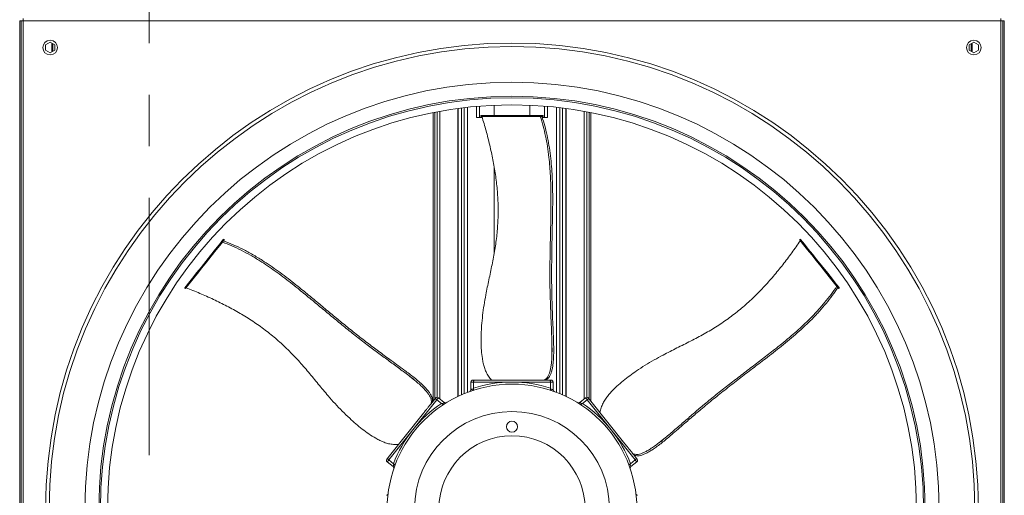
# Model space of a CAD drawing. Units: millimetres. Extents: x -20 to 15117, y 108 to 5238.
# Drawn here: x 8217 to 9090, y 752 to 1174 of the extents above; entities that cross this region are included whole.
import ezdxf

# ---------------------------------------------------------------- set-up
doc = ezdxf.new("R2010")
doc.units = ezdxf.units.MM
doc.header["$LTSCALE"] = 18
doc.linetypes.add('CENTERX2', pattern=[20.32, 12.7, -2.54, 2.54, -2.54])

msp = doc.modelspace()

# ---------------------------------------------------------------- linework, layer by layer
at = {"color": 7, "linetype": 'CENTERX2', "lineweight": 0}
msp.add_line((8331.68, 2113.3), (8331.68, 239.5), dxfattribs=at)
at = {"color": 7, "linetype": 'Continuous', "lineweight": 15}
for p, q in [((8218.28, 1173.25), (8216.93, 1173.25)), ((8216.93, 1173.25), (8216.93, 306.55)), ((8218.28, 1173.25), (8218.28, 306.55)), ((8218.28, 1173.25), (8220.08, 1173.25)), ((8220.08, 1173.25), (8220.08, 1175.05)), ((9086.78, 1173.25), (8220.08, 1173.25)), ((8220.08, 1173.25), (8220.08, 306.55)), ((9086.78, 1175.05), (9086.78, 1173.25)), ((9086.78, 306.55), (9086.78, 1173.25)), ((9086.78, 1173.25), (9088.58, 1173.25)), ((9088.58, 306.55), (9088.58, 1173.25)), ((9088.58, 1173.25), (9089.93, 1173.25)), ((9089.93, 306.55), (9089.93, 1173.25)), ((8239.88, 1151.74), (8243.93, 1154.08)), ((8243.93, 1154.08), (8247.98, 1151.74)), ((8245.34, 1153.26), (8245.34, 1145.54)), ((8245.77, 1153.01), (8245.77, 1145.78)), ((9058.88, 1151.74), (9062.93, 1154.08)), ((9061.09, 1145.78), (9061.09, 1153.01)), ((9061.52, 1145.54), (9061.52, 1153.26)), ((9062.93, 1154.08), (9066.98, 1151.74)), ((8239.88, 1147.06), (8239.88, 1151.74)), ((8243.93, 1144.72), (8239.88, 1147.06)), ((8247.98, 1147.06), (8243.93, 1144.72)), ((8247.98, 1151.74), (8247.98, 1147.06)), ((9058.88, 1147.06), (9058.88, 1151.74)), ((9062.93, 1144.72), (9058.88, 1147.06)), ((9066.98, 1147.06), (9062.93, 1144.72)), ((9066.98, 1151.74), (9066.98, 1147.06)), ((8583.59, 835.64), (8583.59, 1091.68)), ((8584.88, 837.26), (8584.88, 1091.94)), ((8605.29, 839.58), (8605.29, 1095.3)), ((8605.68, 839.77), (8605.68, 1095.36)), ((8621.93, 1097.16), (8621.93, 1087.3)), ((8637.68, 1098.2), (8637.68, 1089.1)), ((8669.18, 1089.1), (8669.18, 1098.2)), ((8684.93, 1097.16), (8684.93, 1087.3)), ((8701.18, 1095.36), (8701.18, 839.77)), ((8701.58, 1095.3), (8701.58, 839.58)), ((8721.98, 1091.94), (8721.98, 837.26)), ((8723.28, 1091.68), (8723.28, 835.64)), ((8624.63, 1087.3), (8621.93, 1087.3)), ((8627.05, 1087.3), (8624.63, 1087.3)), ((8625.74, 1089.1), (8625.74, 1088.2)), ((8625.74, 1089.1), (8625.99, 1089.1)), ((8625.74, 1088.2), (8625.99, 1088.2)), ((8625.99, 1089.1), (8625.99, 1088.2)), ((8625.99, 1089.1), (8677.11, 1089.1)), ((8625.99, 1088.2), (8677.11, 1088.2)), ((8677.11, 1089.1), (8677.11, 1088.2)), ((8677.11, 1089.1), (8679.66, 1089.1)), ((8677.11, 1088.2), (8679.66, 1088.2)), ((8679.66, 1089.1), (8679.66, 1088.2)), ((8679.66, 1089.1), (8680.67, 1089.1)), ((8679.66, 1088.2), (8680.67, 1088.2)), ((8682.23, 1087.3), (8680.22, 1087.3)), ((8680.67, 1089.1), (8680.67, 1088.2)), ((8680.67, 1089.1), (8681.11, 1089.1)), ((8680.67, 1088.2), (8681.11, 1088.2)), ((8681.11, 1088.2), (8681.11, 1089.1)), ((8684.93, 1087.3), (8682.23, 1087.3)), ((8637.68, 1042.84), (8637.68, 967.01)), ((8396.77, 978.13), (8397.4, 978.91)), ((8396.77, 978.13), (8397.47, 977.57)), ((8397.4, 978.91), (8398.1, 978.35)), ((8397.47, 977.57), (8398.1, 978.35)), ((8398.38, 978.7), (8397.68, 979.26)), ((8909.18, 979.27), (8908.48, 978.71)), ((8909.34, 979.08), (8908.63, 978.52)), ((8395.18, 976.14), (8395.88, 975.57)), ((8363.15, 935.97), (8363.85, 935.41)), ((8363.31, 936.17), (8364.01, 935.6)), ((8941.21, 939.11), (8940.51, 938.55)), ((8942.8, 937.11), (8942.1, 936.55)), ((8942.1, 936.55), (8942.73, 935.77)), ((8943.43, 936.33), (8942.73, 935.77)), ((8942.8, 937.11), (8943.43, 936.33)), ((8943, 935.42), (8943.71, 935.98)), ((8688.87, 883.84), (8688.87, 878.32)), ((8562.99, 857.35), (8567.31, 853.91)), ((8616.98, 852.4), (8616.98, 845.74)), ((8618.78, 854.2), (8620.51, 854.2)), ((8619.23, 852.4), (8619.23, 847.07)), ((8653.43, 852.4), (8619.23, 852.4)), ((8619.26, 846.53), (8619.23, 847.07)), ((8620.51, 854.2), (8670.74, 854.2)), ((8687.64, 852.4), (8653.43, 852.4)), ((8681.66, 854.2), (8683.13, 854.2)), ((8683.13, 854.2), (8686.36, 854.2)), ((8686.36, 854.2), (8688.08, 854.2)), ((8687.64, 847.07), (8687.61, 846.53)), ((8687.64, 852.4), (8687.64, 847.07)), ((8689.88, 845.73), (8689.88, 852.4)), ((8593.42, 834.37), (8588.2, 838.54)), ((8690.97, 844.04), (8690.98, 844.04)), ((8718.66, 838.54), (8713.43, 834.37)), ((8586.8, 836.78), (8565.48, 810.04)), ((8581.67, 833.23), (8582.58, 834.38)), ((8582.58, 834.38), (8584.6, 836.9)), ((8586.8, 836.78), (8590.96, 833.46)), ((8590.96, 833.46), (8591.37, 833.1)), ((8715.49, 833.1), (8715.9, 833.46)), ((8720.06, 836.78), (8715.9, 833.46)), ((8741.39, 810.04), (8720.06, 836.78)), ((8722.27, 836.9), (8753.59, 797.63)), ((8543.54, 785.42), (8574.86, 824.69)), ((8565.48, 810.04), (8544.15, 783.3)), ((8762.71, 783.3), (8741.39, 810.04)), ((8788.07, 801.93), (8783.75, 798.49)), ((8760.39, 789.1), (8761.31, 787.95)), ((8761.31, 787.95), (8763.32, 785.42)), ((8542.75, 781.54), (8547.98, 777.37)), ((8544.15, 783.3), (8548.31, 779.98)), ((8548.76, 779.66), (8548.31, 779.98)), ((8758.55, 779.98), (8758.11, 779.66)), ((8762.71, 783.3), (8758.55, 779.98)), ((8758.89, 777.38), (8764.11, 781.54))]:
    msp.add_line(p, q, dxfattribs=at)
at = {"color": 8, "linetype": 'Continuous', "lineweight": 15}
for p, q in [((8246.41, 1152.64), (8246.41, 1146.15)), ((9060.45, 1152.64), (9060.45, 1146.15)), ((8587.12, 838.93), (8587.12, 1092.36)), ((8589.36, 837.61), (8589.36, 1092.78)), ((8608.63, 1095.74), (8608.63, 841.13)), ((8611.16, 1096.05), (8611.16, 842.21)), ((8614, 1096.37), (8614, 843.34)), ((8624.63, 1097.39), (8624.63, 1087.3)), ((8682.23, 1097.39), (8682.23, 1087.3)), ((8692.87, 1096.37), (8692.87, 843.34)), ((8695.71, 1096.05), (8695.71, 842.21)), ((8698.23, 1095.74), (8698.23, 841.13)), ((8717.5, 1092.78), (8717.5, 837.61)), ((8719.75, 1092.36), (8719.75, 838.93)), ((8619.23, 852.4), (8616.98, 852.4)), ((8689.88, 852.4), (8687.64, 852.4))]:
    msp.add_line(p, q, dxfattribs=at)
at = {"color": 7, "linetype": 'Continuous', "lineweight": 15, "flags": 128}
for points in [[(8395.18, 976.14), (8395.36, 976.36), (8395.56, 976.61), (8395.78, 976.88), (8396, 977.16), (8396.22, 977.43), (8396.42, 977.69), (8396.61, 977.93), (8396.77, 978.13)], [(8397.4, 978.91), (8397.5, 979.05), (8397.58, 979.15), (8397.64, 979.22), (8397.67, 979.26), (8397.68, 979.26)], [(8398.1, 978.35), (8398.21, 978.49), (8398.29, 978.59), (8398.34, 978.66), (8398.37, 978.7), (8398.38, 978.7)], [(8908.63, 978.52), (8911.94, 974.37), (8915.45, 969.96), (8919.17, 965.31), (8923.07, 960.41), (8927.16, 955.28), (8931.44, 949.92), (8935.89, 944.34), (8940.51, 938.55)], [(8909.18, 979.27), (8909.18, 979.27), (8909.21, 979.24), (8909.26, 979.17), (8909.34, 979.08)], [(8909.34, 979.08), (8912.65, 974.93), (8916.16, 970.52), (8919.87, 965.87), (8923.77, 960.97), (8927.87, 955.84), (8932.14, 950.48), (8936.59, 944.9), (8941.21, 939.11)], [(8363.31, 936.17), (8366.61, 940.31), (8370.13, 944.72), (8373.84, 949.37), (8377.74, 954.27), (8381.84, 959.4), (8386.11, 964.76), (8390.56, 970.34), (8395.18, 976.14)], [(8364.01, 935.6), (8367.32, 939.75), (8370.83, 944.16), (8374.54, 948.81), (8378.45, 953.71), (8382.54, 958.84), (8386.82, 964.2), (8391.27, 969.78), (8395.88, 975.57)], [(8395.88, 975.57), (8396.06, 975.8), (8396.26, 976.05), (8396.48, 976.32), (8396.7, 976.6), (8396.92, 976.87), (8397.13, 977.13), (8397.31, 977.37), (8397.47, 977.57)], [(8363.15, 935.97), (8363.15, 935.97), (8363.18, 936), (8363.23, 936.07), (8363.31, 936.17)], [(8940.51, 938.55), (8940.69, 938.32), (8940.89, 938.07), (8941.1, 937.8), (8941.32, 937.52), (8941.54, 937.25), (8941.75, 936.99), (8941.94, 936.75), (8942.1, 936.55)], [(8941.21, 939.11), (8941.39, 938.88), (8941.59, 938.63), (8941.81, 938.36), (8942.03, 938.08), (8942.25, 937.81), (8942.45, 937.55), (8942.64, 937.32), (8942.8, 937.11)], [(8942.73, 935.77), (8942.83, 935.63), (8942.91, 935.53), (8942.97, 935.46), (8943, 935.42), (8943, 935.42)], [(8943.43, 936.33), (8943.53, 936.2), (8943.62, 936.09), (8943.67, 936.02), (8943.7, 935.99), (8943.71, 935.98)], [(8584.6, 836.9), (8585.15, 837.59), (8585.5, 838.04), (8585.66, 838.24), (8585.67, 838.25)], [(8721.19, 838.25), (8721.2, 838.25), (8721.35, 838.06), (8721.7, 837.61), (8722.27, 836.9)], [(8542.46, 784.07), (8542.47, 784.08), (8542.62, 784.27), (8542.98, 784.72), (8543.54, 785.42)], [(8763.32, 785.42), (8763.87, 784.73), (8764.23, 784.29), (8764.39, 784.08), (8764.4, 784.07)]]:
    msp.add_lwpolyline(points, dxfattribs=at)
at = {"color": 8, "linetype": 'Continuous', "lineweight": 15, "flags": 128}
for points in [[(8588.2, 838.54), (8588.16, 838.48), (8587.91, 838.17), (8587.46, 837.6), (8586.8, 836.78)], [(8720.06, 836.78), (8719.41, 837.6), (8718.95, 838.17), (8718.71, 838.48), (8718.66, 838.54)], [(8544.15, 783.3), (8543.5, 782.48), (8543.04, 781.91), (8542.8, 781.6), (8542.75, 781.54)], [(8764.11, 781.54), (8764.07, 781.6), (8763.82, 781.91), (8763.37, 782.48), (8762.71, 783.3)]]:
    msp.add_lwpolyline(points, dxfattribs=at)
at = {"color": 7, "linetype": 'Continuous', "lineweight": 15}
for centre, radius in [((8243.93, 1149.4), 6.53), ((8653.43, 739.9), 413.49), ((9062.93, 1149.4), 6.52), ((8653.43, 739.9), 410.43), ((8653.43, 739.9), 378.69), ((8653.43, 739.9), 366.3), ((8653.43, 739.9), 364.95), ((8653.43, 739.9), 358.65), ((8653.43, 739.9), 110.7), ((8653.43, 739.9), 86.4), ((8653.43, 812.8), 4.95), ((8653.43, 739.9), 64.8)]:
    msp.add_circle(centre, radius, dxfattribs=at)
for centre, radius, start, end in [((8978.02, 1034.08), 88.89, 218.52338, 218.68564), ((8332.84, 960.32), 39.78, 321.21609, 321.5787), ((8618.78, 852.4), 1.8, 90, 180), ((8653.43, 739.9), 112.5, 90, 107.69959), ((8653.43, 739.9), 112.5, 72.30041, 90), ((8688.08, 852.4), 1.8, 0, 90), ((8587.08, 837.13), 1.8, 51.42857, 141.42857), ((8719.78, 837.13), 1.8, 38.57143, 128.57143), ((8653.43, 739.9), 112.5, 123.72898, 141.42857), ((8653.43, 739.9), 112.5, 38.57143, 56.27102), ((8653.43, 739.9), 112.5, 141.42857, 159.12817), ((8653.43, 739.9), 112.5, 20.87183, 38.57143), ((8543.87, 782.95), 1.8, 141.42857, 231.42857), ((8762.99, 782.95), 1.8, 308.57143, 38.57143)]:
    msp.add_arc(centre, radius, start, end, dxfattribs=at)
for points, knots in [([(8626.79, 1088.2), (8628.02, 1084.01), (8630.49, 1075.61), (8633.76, 1062.81), (8636.59, 1049.82), (8638.85, 1036.67), (8640.43, 1023.39), (8641.22, 1010.01), (8641.11, 996.58), (8640.16, 983.21), (8638.34, 969.85), (8635.78, 956.57), (8632.94, 943.23), (8630.45, 931.34), (8628.6, 920.82), (8627.33, 911.72), (8626.52, 903.17), (8626.08, 895.23), (8625.94, 887.91), (8626.22, 880.6), (8626.93, 874.38), (8627.86, 869.28), (8628.9, 865.29), (8630.39, 861.3), (8632.57, 857.61), (8634.31, 855.34), (8635.19, 854.2)], [0, 0, 0, 0, 0.055624, 0.111488, 0.167363, 0.223094, 0.278625, 0.334027, 0.38944, 0.444962, 0.500397, 0.557654, 0.614938, 0.672215, 0.710458, 0.748716, 0.786937, 0.817172, 0.847482, 0.877704, 0.907819, 0.925235, 0.942668, 0.959995, 0.979953, 1, 1, 1, 1]), ([(8688.87, 883.84), (8688.79, 887.66), (8688.63, 895.31), (8688.13, 906.71), (8687.63, 918.09), (8687.19, 930.15), (8687.01, 942.93), (8687.06, 956.37), (8687.27, 969.8), (8687.55, 983.23), (8687.83, 996.67), (8688.01, 1008.46), (8688.02, 1018.62), (8687.86, 1027.12), (8687.53, 1035.57), (8686.99, 1043.88), (8686.15, 1052.59), (8684.93, 1061.57), (8683.24, 1070.81), (8681.16, 1079.72), (8679.38, 1085.37), (8678.5, 1088.2)], [0, 0, 0, 0, 0.054534, 0.109133, 0.163771, 0.218357, 0.281994, 0.345658, 0.409466, 0.47338, 0.53729, 0.601093, 0.641349, 0.681796, 0.722229, 0.762523, 0.802652, 0.851885, 0.901263, 0.950694, 1, 1, 1, 1]), ([(8679.95, 1088.2), (8680.81, 1085.48), (8682.52, 1080.03), (8684.57, 1071.47), (8686.26, 1062.59), (8687.57, 1053.38), (8688.51, 1044.18), (8689.11, 1035.01), (8689.44, 1025.98), (8689.55, 1016.88), (8689.51, 1007.76), (8689.31, 996.85), (8689.02, 984.13), (8688.73, 969.56), (8688.55, 954.99), (8688.55, 940.41), (8688.81, 926.86), (8689.25, 914.35), (8689.64, 904.19), (8690.04, 895.41), (8690.3, 888.75), (8690.44, 882.86), (8690.42, 877.77), (8690.25, 873.11), (8689.9, 868.97), (8689.4, 865.43), (8688.7, 862.27), (8687.84, 859.52), (8686.81, 857.31), (8685.66, 855.79), (8684.45, 854.87), (8683.57, 854.42), (8683.13, 854.2)], [0, 0, 0, 0, 0.039685, 0.079557, 0.119416, 0.159135, 0.198691, 0.234566, 0.270558, 0.306701, 0.342895, 0.378939, 0.436774, 0.49469, 0.552553, 0.610304, 0.668, 0.714018, 0.76004, 0.789909, 0.819768, 0.839937, 0.86012, 0.880195, 0.895691, 0.911163, 0.926681, 0.942205, 0.957731, 0.973262, 0.986622, 1, 1, 1, 1]), ([(8397.65, 977.79), (8400.52, 976.68), (8406.26, 974.46), (8414.84, 970.37), (8423.45, 965.73), (8431.53, 960.86), (8439.11, 955.87), (8446.16, 950.89), (8453.17, 945.67), (8460.1, 940.28), (8467.98, 933.91), (8476.81, 926.61), (8486.64, 918.42), (8496.48, 910.23), (8506.37, 902.1), (8516.36, 894.08), (8526.38, 886.34), (8536.39, 878.87), (8545.15, 872.41), (8552.75, 866.88), (8558.48, 862.69), (8563.49, 858.93), (8567.74, 855.58), (8571.48, 852.41), (8574.65, 849.49), (8577.2, 846.87), (8579.34, 844.32), (8581.04, 841.9), (8582.25, 839.68), (8582.88, 837.71), (8582.91, 836.03), (8582.69, 834.93), (8582.58, 834.38)], [0, 0, 0, 0, 0.042764, 0.085646, 0.128474, 0.171162, 0.205754, 0.24049, 0.275359, 0.310252, 0.344979, 0.395817, 0.446736, 0.497651, 0.548484, 0.599212, 0.649922, 0.69922, 0.748522, 0.780365, 0.812204, 0.833682, 0.855173, 0.87655, 0.8921, 0.907621, 0.923224, 0.938836, 0.954189, 0.969534, 0.984751, 1, 1, 1, 1]), ([(8909.13, 977.89), (8906.62, 974.31), (8901.6, 967.14), (8893.63, 956.61), (8885.24, 946.3), (8876.37, 936.34), (8866.97, 926.82), (8857, 917.85), (8846.43, 909.57), (8835.38, 901.98), (8823.81, 895.07), (8811.83, 888.79), (8799.62, 882.7), (8788.78, 877.22), (8779.4, 872.12), (8771.49, 867.44), (8764.31, 862.73), (8757.82, 858.13), (8752.01, 853.67), (8746.47, 848.9), (8742.05, 844.47), (8738.65, 840.56), (8736.17, 837.26), (8733.98, 833.61), (8732.46, 829.6), (8731.77, 826.82), (8731.42, 825.43)], [0, 0, 0, 0, 0.055624, 0.111489, 0.167363, 0.223093, 0.278625, 0.334027, 0.38944, 0.444962, 0.500397, 0.557654, 0.614938, 0.672214, 0.710458, 0.748715, 0.786937, 0.817172, 0.847482, 0.877704, 0.907819, 0.925235, 0.942668, 0.959995, 0.979952, 1, 1, 1, 1]), ([(8562.99, 857.35), (8559.95, 859.67), (8553.87, 864.32), (8544.65, 871.03), (8535.44, 877.73), (8525.73, 884.91), (8515.63, 892.74), (8505.16, 901.15), (8494.79, 909.69), (8484.46, 918.29), (8474.13, 926.88), (8465.02, 934.37), (8457.09, 940.72), (8450.34, 945.9), (8443.53, 950.91), (8436.69, 955.67), (8429.36, 960.44), (8421.58, 965.08), (8413.3, 969.52), (8405.04, 973.45), (8399.51, 975.59), (8396.75, 976.66)], [0, 0, 0, 0, 0.054534, 0.109134, 0.163771, 0.218357, 0.281994, 0.345658, 0.409466, 0.47338, 0.537291, 0.601092, 0.641349, 0.681795, 0.722229, 0.762523, 0.802652, 0.851885, 0.901263, 0.950694, 1, 1, 1, 1]), ([(8364.51, 936.23), (8368.55, 934.58), (8376.66, 931.28), (8388.71, 925.85), (8400.62, 919.97), (8412.31, 913.53), (8423.68, 906.49), (8434.64, 898.76), (8445.07, 890.3), (8454.93, 881.22), (8464.24, 871.47), (8473.03, 861.19), (8481.68, 850.65), (8489.43, 841.3), (8496.5, 833.29), (8502.82, 826.62), (8509, 820.66), (8514.94, 815.36), (8520.58, 810.69), (8526.46, 806.35), (8531.76, 803.02), (8536.33, 800.58), (8540.1, 798.9), (8544.15, 797.58), (8548.39, 796.98), (8551.26, 796.93), (8552.69, 796.9)], [0, 0, 0, 0, 0.055624, 0.111488, 0.167363, 0.223094, 0.278625, 0.334027, 0.38944, 0.444962, 0.500398, 0.557654, 0.614938, 0.672215, 0.710458, 0.748716, 0.786937, 0.817172, 0.847482, 0.877704, 0.907819, 0.925235, 0.942669, 0.959995, 0.979953, 1, 1, 1, 1]), ([(8942.28, 936.33), (8940.69, 933.96), (8937.5, 929.22), (8932.08, 922.29), (8926.19, 915.43), (8919.81, 908.66), (8913.2, 902.19), (8906.4, 896), (8899.55, 890.12), (8892.5, 884.35), (8885.35, 878.7), (8876.7, 872.05), (8866.56, 864.35), (8855, 855.5), (8843.49, 846.55), (8832.1, 837.46), (8821.66, 828.81), (8812.16, 820.67), (8804.46, 814.02), (8797.84, 808.24), (8792.8, 803.88), (8788.28, 800.1), (8784.29, 796.94), (8780.54, 794.17), (8777.08, 791.86), (8774, 790.04), (8771.09, 788.62), (8768.41, 787.58), (8766.04, 787), (8764.14, 786.96), (8762.66, 787.34), (8761.76, 787.74), (8761.31, 787.95)], [0, 0, 0, 0, 0.039685, 0.079557, 0.119416, 0.159135, 0.198691, 0.234565, 0.270558, 0.306701, 0.342895, 0.378939, 0.436774, 0.494689, 0.552554, 0.610304, 0.667999, 0.714018, 0.76004, 0.789909, 0.819769, 0.839937, 0.86012, 0.880196, 0.895691, 0.911163, 0.926681, 0.942204, 0.957731, 0.973262, 0.986623, 1, 1, 1, 1]), ([(8788.07, 801.93), (8791.01, 804.38), (8796.89, 809.28), (8805.48, 816.77), (8814.07, 824.26), (8823.22, 832.13), (8833.1, 840.24), (8843.64, 848.57), (8854.27, 856.79), (8864.95, 864.94), (8875.63, 873.1), (8884.96, 880.31), (8892.91, 886.64), (8899.46, 892.06), (8905.86, 897.58), (8912.02, 903.19), (8918.3, 909.27), (8924.56, 915.83), (8930.73, 922.92), (8936.4, 930.1), (8939.72, 935.01), (8941.37, 937.46)], [0, 0, 0, 0, 0.054534, 0.109133, 0.163771, 0.218357, 0.281994, 0.345658, 0.409465, 0.47338, 0.53729, 0.601092, 0.641349, 0.681796, 0.722229, 0.762523, 0.802651, 0.851885, 0.901263, 0.950694, 1, 1, 1, 1]), ([(8688.87, 878.32), (8688.96, 879.23), (8689.15, 881.07), (8688.97, 882.91), (8688.87, 883.84)], [0, 0, 0, 0, 0.495035, 1, 1, 1, 1]), ([(8681.66, 854.2), (8682.12, 854.44), (8683.05, 854.93), (8684.26, 855.92), (8685.37, 857.41), (8686.34, 859.57), (8687.18, 862.25), (8687.86, 865.35), (8688.4, 869.1), (8688.75, 873.48), (8688.83, 876.7), (8688.87, 878.32)], [0, 0, 0, 0, 0.101048, 0.202118, 0.302404, 0.409145, 0.515965, 0.622729, 0.72944, 0.864531, 1, 1, 1, 1]), ([(8567.31, 853.91), (8567.27, 853.96), (8566.61, 854.64), (8565.24, 855.88), (8563.74, 856.86), (8562.99, 857.35)], [0, 0, 0, 0, 0.034809, 0.512997, 1, 1, 1, 1]), ([(8581.67, 833.23), (8581.77, 833.75), (8581.96, 834.78), (8581.95, 836.34), (8581.47, 838.14), (8580.38, 840.25), (8578.81, 842.57), (8576.82, 845.03), (8574.23, 847.79), (8571.02, 850.8), (8568.55, 852.87), (8567.31, 853.91)], [0, 0, 0, 0, 0.101046, 0.202117, 0.302403, 0.409144, 0.515963, 0.622726, 0.729438, 0.86453, 1, 1, 1, 1]), ([(8620.51, 854.2), (8620.51, 854.2), (8620.49, 854.2), (8620.31, 854.19), (8620.01, 854.1), (8619.67, 853.8), (8619.42, 853.4), (8619.26, 852.93), (8619.24, 852.57), (8619.23, 852.4)], [0, 0, 0, 0, 0.002688, 0.035372, 0.281428, 0.48917, 0.666563, 0.833038, 1, 1, 1, 1]), ([(8670.74, 854.2), (8671.94, 854.2), (8674.13, 854.2), (8677.14, 854.2), (8679.26, 854.2), (8680.8, 854.2), (8681.36, 854.2), (8681.66, 854.2)], [0, 0, 0, 0, 0.302171, 0.552071, 0.824701, 0.907225, 1, 1, 1, 1]), ([(8687.64, 852.4), (8687.62, 852.57), (8687.6, 852.93), (8687.44, 853.4), (8687.2, 853.8), (8686.85, 854.1), (8686.55, 854.19), (8686.38, 854.2), (8686.36, 854.2), (8686.36, 854.2)], [0, 0, 0, 0, 0.166964, 0.333461, 0.510828, 0.718607, 0.964667, 0.997351, 1, 1, 1, 1]), ([(8616.97, 845.73), (8616.98, 845.68), (8617.01, 845.46), (8616.9, 845.09), (8616.7, 844.7), (8616.47, 844.43), (8616.28, 844.28), (8616.2, 844.23), (8616.19, 844.22)], [0, 0, 0, 0, 0.083161, 0.366121, 0.603376, 0.803106, 0.961645, 1, 1, 1, 1]), ([(8619.26, 846.53), (8619.27, 846.34), (8619.28, 845.97), (8619.14, 845.5), (8618.91, 845.15), (8618.69, 845), (8618.56, 844.96), (8618.56, 844.96)], [0, 0, 0, 0, 0.232167, 0.463197, 0.724925, 0.996686, 1, 1, 1, 1]), ([(8688.3, 844.96), (8688.3, 844.96), (8688.18, 845), (8687.95, 845.15), (8687.72, 845.5), (8687.58, 845.97), (8687.6, 846.34), (8687.61, 846.53)], [0, 0, 0, 0, 0.0032712, 0.2750801, 0.5367877, 0.7678252, 1, 1, 1, 1]), ([(8690.71, 844.2), (8690.69, 844.21), (8690.54, 844.3), (8690.28, 844.55), (8690, 845), (8689.86, 845.42), (8689.89, 845.67), (8689.89, 845.72)], [0, 0, 0, 0, 0.034832, 0.304134, 0.581804, 0.912755, 1, 1, 1, 1]), ([(8574.86, 824.69), (8575.61, 825.63), (8576.97, 827.35), (8578.85, 829.7), (8580.17, 831.35), (8581.13, 832.56), (8581.48, 833), (8581.67, 833.23)], [0, 0, 0, 0, 0.3021744, 0.5520702, 0.8247021, 0.9072239, 1, 1, 1, 1]), ([(8586.8, 836.78), (8586.66, 836.88), (8586.37, 837.09), (8585.9, 837.25), (8585.43, 837.31), (8584.98, 837.23), (8584.72, 837.05), (8584.61, 836.92), (8584.6, 836.91), (8584.6, 836.9)], [0, 0, 0, 0, 0.166983, 0.333443, 0.510814, 0.718589, 0.964659, 0.997331, 1, 1, 1, 1]), ([(8593.03, 832.67), (8593.03, 832.67), (8592.92, 832.6), (8592.67, 832.51), (8592.24, 832.55), (8591.79, 832.73), (8591.51, 832.98), (8591.37, 833.1)], [0, 0, 0, 0, 0.003286, 0.275062, 0.536807, 0.76781, 1, 1, 1, 1]), ([(8595.15, 834.09), (8595.07, 834.06), (8594.81, 833.97), (8594.34, 833.96), (8593.81, 834.08), (8593.54, 834.29), (8593.43, 834.38)], [0, 0, 0, 0, 0.138906, 0.444931, 0.762015, 1, 1, 1, 1]), ([(8713.42, 834.37), (8713.41, 834.35), (8713.28, 834.2), (8712.94, 834.07), (8712.51, 833.97), (8712.14, 833.97), (8711.86, 834.03), (8711.75, 834.07), (8711.7, 834.08)], [0, 0, 0, 0, 0.036229, 0.314715, 0.547185, 0.743291, 0.900426, 1, 1, 1, 1]), ([(8715.49, 833.1), (8715.35, 832.98), (8715.07, 832.73), (8714.62, 832.55), (8714.19, 832.51), (8713.94, 832.6), (8713.84, 832.67), (8713.83, 832.67)], [0, 0, 0, 0, 0.232133, 0.463197, 0.724891, 0.996714, 1, 1, 1, 1]), ([(8722.27, 836.9), (8722.27, 836.91), (8722.25, 836.92), (8722.14, 837.06), (8721.88, 837.23), (8721.43, 837.31), (8720.97, 837.25), (8720.5, 837.09), (8720.21, 836.88), (8720.06, 836.78)], [0, 0, 0, 0, 0.002694, 0.035367, 0.281441, 0.489175, 0.666549, 0.83307, 1, 1, 1, 1]), ([(8753.59, 797.63), (8754.33, 796.69), (8755.7, 794.98), (8757.58, 792.63), (8758.9, 790.97), (8759.86, 789.77), (8760.21, 789.33), (8760.39, 789.1)], [0, 0, 0, 0, 0.302171, 0.552067, 0.8247, 0.907224, 1, 1, 1, 1]), ([(8760.39, 789.1), (8760.88, 788.88), (8761.84, 788.46), (8763.36, 788.13), (8765.22, 788.19), (8767.52, 788.79), (8770.13, 789.8), (8772.98, 791.2), (8776.25, 793.11), (8779.89, 795.57), (8782.46, 797.52), (8783.75, 798.49)], [0, 0, 0, 0, 0.101046, 0.202116, 0.302404, 0.409145, 0.515966, 0.622727, 0.729441, 0.86453, 1, 1, 1, 1]), ([(8783.75, 798.49), (8783.8, 798.52), (8784.62, 799.01), (8786.14, 800.08), (8787.42, 801.31), (8788.07, 801.93)], [0, 0, 0, 0, 0.034844, 0.512998, 1, 1, 1, 1]), ([(8543.54, 785.42), (8543.54, 785.42), (8543.53, 785.4), (8543.42, 785.26), (8543.31, 784.97), (8543.33, 784.52), (8543.49, 784.07), (8543.76, 783.65), (8544.02, 783.42), (8544.15, 783.3)], [0, 0, 0, 0, 0.002668, 0.035344, 0.281412, 0.489166, 0.666533, 0.833044, 1, 1, 1, 1]), ([(8547.98, 777.36), (8548, 777.35), (8548.17, 777.26), (8548.38, 776.96), (8548.58, 776.56), (8548.65, 776.2), (8548.66, 775.92), (8548.65, 775.8), (8548.64, 775.75)], [0, 0, 0, 0, 0.036263, 0.314712, 0.54724, 0.74337, 0.900468, 1, 1, 1, 1]), ([(8548.76, 779.66), (8548.91, 779.55), (8549.21, 779.33), (8549.49, 778.94), (8549.62, 778.53), (8549.59, 778.27), (8549.55, 778.15), (8549.55, 778.14)], [0, 0, 0, 0, 0.232189, 0.463205, 0.724927, 0.996715, 1, 1, 1, 1]), ([(8757.32, 778.14), (8757.32, 778.15), (8757.27, 778.27), (8757.24, 778.53), (8757.38, 778.94), (8757.66, 779.33), (8757.96, 779.55), (8758.11, 779.66)], [0, 0, 0, 0, 0.003301, 0.275075, 0.536771, 0.767819, 1, 1, 1, 1]), ([(8758.23, 775.76), (8758.22, 775.85), (8758.19, 776.11), (8758.29, 776.58), (8758.52, 777.07), (8758.79, 777.28), (8758.9, 777.38)], [0, 0, 0, 0, 0.138902, 0.444993, 0.761968, 1, 1, 1, 1]), ([(8762.71, 783.3), (8762.84, 783.42), (8763.11, 783.65), (8763.37, 784.07), (8763.53, 784.52), (8763.55, 784.97), (8763.44, 785.26), (8763.34, 785.4), (8763.32, 785.42), (8763.32, 785.42)], [0, 0, 0, 0, 0.1669609, 0.3334433, 0.5108162, 0.7185792, 0.9646545, 0.9973314, 1, 1, 1, 1]), ([(8757.89, 776.54), (8757.96, 776.34), (8758.09, 775.98), (8758.11, 775.9), (8758.13, 775.87)], [0, 0, 0, 0, 0.580354, 1, 1, 1, 1]), ([(8543.45, 753.06), (8543.42, 752.98), (8543.34, 752.72), (8543.05, 752.34), (8542.62, 752.01), (8542.29, 751.93), (8542.15, 751.89)], [0, 0, 0, 0, 0.138913, 0.445037, 0.761978, 1, 1, 1, 1]), ([(8764.72, 751.9), (8764.67, 751.9), (8764.45, 751.92), (8764.12, 752.11), (8763.78, 752.39), (8763.57, 752.68), (8763.46, 752.89), (8763.43, 752.98), (8763.42, 753)], [0, 0, 0, 0, 0.083248, 0.366106, 0.603424, 0.803167, 0.961649, 1, 1, 1, 1])]:
    msp.add_open_spline(points, degree=3, knots=knots, dxfattribs=at)
at = {"color": 8, "linetype": 'Continuous', "lineweight": 15}
for points, knots in [([(8617.1, 845.74), (8617.09, 845.74), (8617.05, 845.72), (8617.82, 846.01), (8618.7, 846.33), (8619.25, 846.53), (8619.26, 846.53)], [0, 0, 0, 0, 0.2750117, 0.6309762, 0.9935083, 1, 1, 1, 1]), ([(8687.61, 846.53), (8687.62, 846.53), (8688.28, 846.29), (8689.28, 845.93), (8689.96, 845.67), (8689.82, 845.72), (8689.79, 845.73)], [0, 0, 0, 0, 0.006521, 0.443637, 0.892931, 1, 1, 1, 1]), ([(8591.37, 833.1), (8591.38, 833.11), (8591.53, 833.2), (8592.27, 833.66), (8593.24, 834.24), (8593.34, 834.3), (8593.39, 834.33)], [0, 0, 0, 0, 0.006518, 0.113081, 0.581049, 1, 1, 1, 1]), ([(8713.45, 834.34), (8713.51, 834.31), (8713.61, 834.25), (8714.45, 833.75), (8715.1, 833.35), (8715.48, 833.11), (8715.49, 833.1)], [0, 0, 0, 0, 0.437337, 0.713917, 0.993501, 1, 1, 1, 1]), ([(8548, 777.4), (8548.02, 777.47), (8548.06, 777.58), (8548.36, 778.5), (8548.61, 779.23), (8548.75, 779.65), (8548.76, 779.66)], [0, 0, 0, 0, 0.437336, 0.713915, 0.993501, 1, 1, 1, 1]), ([(8758.11, 779.66), (8758.11, 779.65), (8758.17, 779.49), (8758.45, 778.67), (8758.8, 777.59), (8758.84, 777.48), (8758.85, 777.43)], [0, 0, 0, 0, 0.006518, 0.113078, 0.581049, 1, 1, 1, 1])]:
    msp.add_open_spline(points, degree=3, knots=knots, dxfattribs=at)

doc.saveas('drawing.dxf')
